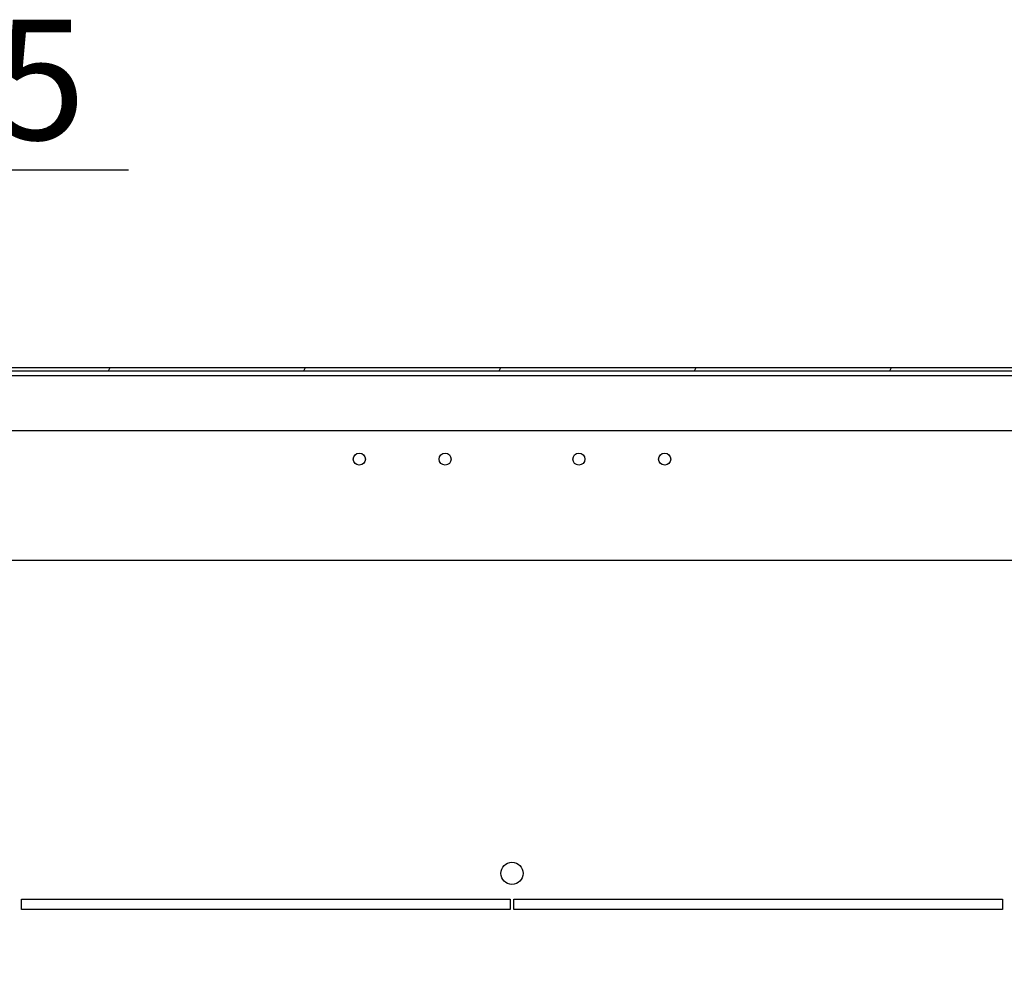
# Model space of a CAD drawing. Units: millimetres. Extents: x 0 to 420, y 0 to 297.
# Drawn here: x 149 to 178, y 75 to 103 of the extents above; entities that cross this region are included whole.
import ezdxf

# ---------------------------------------------------------------- set-up
doc = ezdxf.new("R2010")
doc.units = ezdxf.units.MM
doc.header["$LTSCALE"] = 23.1
doc.header["$PDMODE"] = 3
doc.header["$PDSIZE"] = 1
doc.layers.get('0').update_dxf_attribs({"linetype": 'CONTINUOUS'})
doc.layers.get('Defpoints').update_dxf_attribs({"linetype": 'CONTINUOUS'})
doc.layers.add('02___PRT_ALL_AXES', color=7, linetype='CONTINUOUS')
doc.layers.add('ALL_FEATURES', color=7, linetype='CONTINUOUS')
doc.styles.get("Standard").update_dxf_attribs({"font": 'gost.ttf'})
doc.dimstyles.new('DIMSTYLE_2', dxfattribs={"dimtxt": 3.5, "dimasz": 4, "dimexe": 0.5, "dimexo": 0, "dimgap": 0.875, "dimtad": 1, "dimdec": 3, "dimlfac": 10, "dimtxsty": 'STANDARD', "dimblk": '_FILLED', "dimblk1": '_FILLED', "dimblk2": '_FILLED', "dimcen": 0.09, "dimadec": 0, "dimazin": 0, "dimtp": 0.3, "dimtm": 0.3, "dimtfac": 1, "dimtdec": 3, "dimtofl": 0, "dimtmove": 0, "dimatfit": 3, "dimldrblk": '_FILLED', "dimfxl": 1, "dimtolj": 1, "dimarcsym": 0})

# ---------------------------------------------------------------- blocks, each defined once
blk = doc.blocks.new('_FILLED')
at = {"color": 0, "linetype": 'ByBlock'}
blk.add_solid([(0, 0), (-1, 0.125), (-1, -0.125)], dxfattribs=at)
blk = doc.blocks.new('*D18')
at = {"color": 0, "linetype": 'Continuous', "lineweight": -2}
for p, q in [((131.149, 74.084), (131.149, 99.242)), ((136.649, 74.084), (136.649, 99.242)), ((127.149, 98.742), (123.149, 98.742)), ((140.649, 98.742), (152.066, 98.742))]:
    blk.add_line(p, q, dxfattribs=at)
at = {"layer": 'Defpoints', "color": 0, "linetype": 'Continuous'}
for p in [(136.649, 98.742), (131.149, 74.084), (136.649, 74.084)]:
    blk.add_point(p, dxfattribs=at)
at = {"color": 0, "linetype": 'Continuous', "lineweight": -2, "xscale": 4, "yscale": 4, "zscale": 4}
blk.add_blockref('_FILLED', (131.149, 98.742), dxfattribs=at)
at = {"color": 0, "linetype": 'Continuous', "lineweight": -2, "xscale": 4, "yscale": 4, "zscale": 4, "rotation": 180}
blk.add_blockref('_FILLED', (136.649, 98.742), dxfattribs=at)
at = {"color": 0, "linetype": 'Continuous', "insert": (145.524, 103.117), "char_height": 3.5, "attachment_point": 1}
blk.add_mtext('\\A1;55', dxfattribs=at)

msp = doc.modelspace()

# ---------------------------------------------------------------- hatches: boundary and pattern name
at = {"linetype": 'Continuous'}
h = msp.add_hatch(dxfattribs=at)
h.set_pattern_fill('DEFAULT__83', scale=5.160118, angle=245, style=0, pattern_type=0)
h.set_pattern_definition([(245, (0, 0), (4.67666, -2.18076), [])])
edge = h.paths.add_edge_path()
edge.add_line((126.81886, 92.97927), (199.67886, 92.97927))
edge.add_arc((199.67886, 92.74927), 0.23, 0, 90)
edge.add_line((199.90886, 92.74927), (199.90886, 91.35927))
edge.add_arc((199.67886, 91.35927), 0.23, 270, 360)
edge.add_line((199.67886, 91.12927), (197.13886, 91.12927))
edge.add_arc((197.13886, 91.35927), 0.23, 180, 270)
edge.add_line((196.90886, 91.35927), (196.90886, 92.62927))
edge.add_arc((196.77886, 92.62927), 0.13, 0, 90)
edge.add_line((196.77886, 92.75927), (195.50886, 92.75927))
edge.add_line((195.50886, 92.75927), (195.50886, 92.85927))
edge.add_line((196.77886, 92.85927), (195.50886, 92.85927))
edge.add_arc((196.77886, 92.62927), 0.23, 0, 90)
edge.add_line((197.00886, 91.35927), (197.00886, 92.62927))
edge.add_arc((197.13886, 91.35927), 0.13, 180, 270)
edge.add_line((199.67886, 91.22927), (197.13886, 91.22927))
edge.add_arc((199.67886, 91.35927), 0.13, 270, 360)
edge.add_line((199.80886, 92.74927), (199.80886, 91.35927))
edge.add_arc((199.67886, 92.74927), 0.13, 0, 90)
edge.add_line((126.81886, 92.87927), (199.67886, 92.87927))
edge.add_arc((126.81886, 92.74927), 0.13, 90, 180)
edge.add_line((126.68886, 91.35927), (126.68886, 92.74927))
edge.add_arc((126.81886, 91.35927), 0.13, 180, 270)
edge.add_line((126.81886, 91.22927), (129.35886, 91.22927))
edge.add_arc((129.35886, 91.35927), 0.13, 270, 360)
edge.add_line((129.48886, 91.35927), (129.48886, 92.62927))
edge.add_arc((129.71886, 92.62927), 0.23, 90, 180)
edge.add_line((129.71886, 92.85927), (130.98886, 92.85927))
edge.add_line((130.98886, 92.75927), (130.98886, 92.85927))
edge.add_line((129.71886, 92.75927), (130.98886, 92.75927))
edge.add_arc((129.71886, 92.62927), 0.13, 90, 180)
edge.add_line((129.58886, 91.35927), (129.58886, 92.62927))
edge.add_arc((129.35886, 91.35927), 0.23, 270, 360)
edge.add_line((126.81886, 91.12927), (129.35886, 91.12927))
edge.add_arc((126.81886, 91.35927), 0.23, 180, 270)
edge.add_line((126.58886, 91.35927), (126.58886, 92.74927))
edge.add_arc((126.81886, 92.74927), 0.23, 90, 180)

# ---------------------------------------------------------------- linework, layer by layer
at = {"color": 7, "linetype": 'Continuous'}
for p, q in [((126.81886, 92.97927), (199.67886, 92.97927)), ((126.81886, 92.87927), (199.67886, 92.87927)), ((129.66892, 92.74927), (193.41189, 92.74927)), ((188.49886, 91.12927), (137.99886, 91.12927))]:
    msp.add_line(p, q, dxfattribs=at)
for centre in [(158.79886, 90.30927), (161.29886, 90.30927), (165.19886, 90.30927), (167.69886, 90.30927)]:
    msp.add_circle(centre, 0.175, dxfattribs=at)
at = {"layer": '02___PRT_ALL_AXES', "color": 7, "linetype": 'Continuous'}
for p, q in [((148.94886, 77.18427), (148.94886, 77.48427)), ((148.94886, 77.48427), (163.19886, 77.48427)), ((163.19886, 77.48427), (163.19886, 77.18427)), ((163.29886, 77.18427), (163.29886, 77.48427)), ((163.29886, 77.48427), (177.54886, 77.48427)), ((177.54886, 77.48427), (177.54886, 77.18427)), ((163.19886, 77.18427), (148.94886, 77.18427)), ((177.54886, 77.18427), (163.29886, 77.18427))]:
    msp.add_line(p, q, dxfattribs=at)
msp.add_circle((163.24886, 78.23427), 0.325, dxfattribs=at)
at = {"layer": 'ALL_FEATURES', "color": 7, "linetype": 'Continuous'}
msp.add_line((126.49886, 87.35927), (199.99886, 87.35927), dxfattribs=at)

# ---------------------------------------------------------------- dimensions: what is measured, and where the dimension line sits
at = {"color": 7, "linetype": 'Continuous'}
dim = msp.add_linear_dim(base=(136.64886, 98.74228), p1=(131.14886, 74.08427), p2=(136.64886, 74.08427), dimstyle='DIMSTYLE_2', dxfattribs=at)
dim.commit()
dim.dimension.update_dxf_attribs({"geometry": '*D18', "text_midpoint": (148.35719, 98.74228), "dimtype": 160})

doc.saveas('drawing.dxf')
